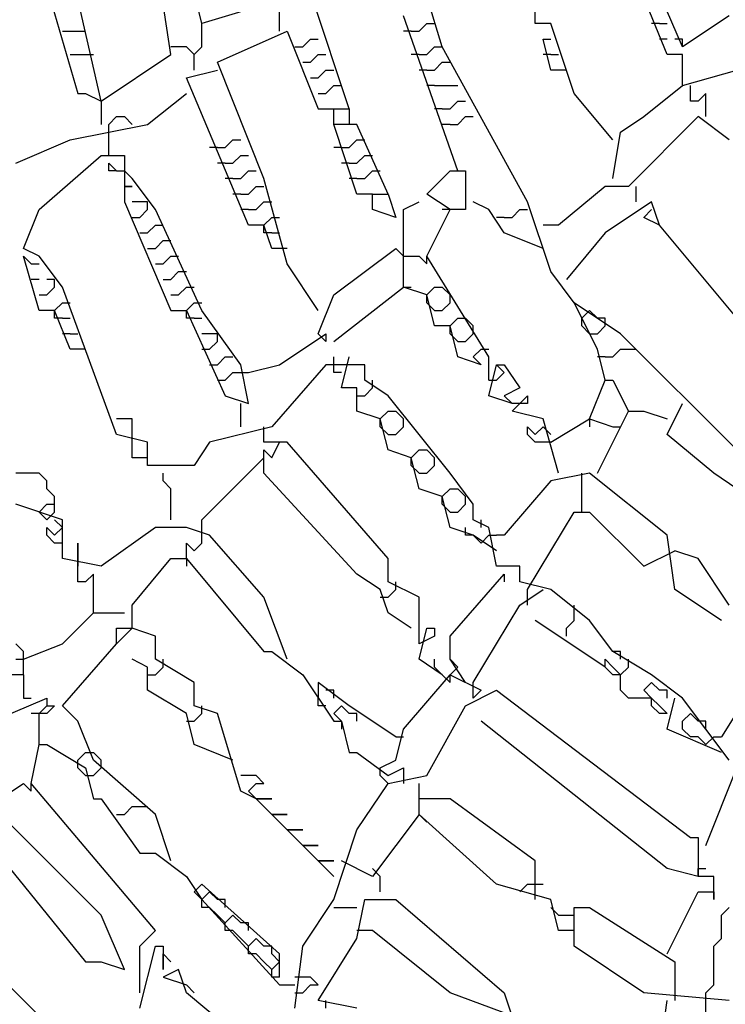
# Model space of a CAD drawing. Extents: x 2.34 to 3.92, y 2.62 to 5.01.
# Drawn here: x 2.58 to 2.72, y 2.97 to 3.16 of the extents above; entities that cross this region are included whole.
import ezdxf

# ---------------------------------------------------------------- set-up
doc = ezdxf.new("R2010")
doc.units = 0
doc.header["$MEASUREMENT"] = 0

msp = doc.modelspace()

# ---------------------------------------------------------------- linework, layer by layer
at = {"color": 0}
for p, q in [((2.620272, 3.157337), (2.608169, 3.207262)), ((2.600605, 3.142209), (2.588502, 3.195159)), ((2.711044, 3.151286), (2.694402, 3.192133)), ((2.582451, 3.19062), (2.596067, 3.143722)), ((2.71407, 3.152799), (2.698941, 3.187595)), ((2.667171, 3.152799), (2.66112, 3.172466)), ((2.614221, 3.151286), (2.611195, 3.170953)), ((2.685325, 3.157337), (2.685325, 3.164902)), ((2.649017, 3.140696), (2.641452, 3.163389)), ((2.635401, 3.161876), (2.620272, 3.157337)), ((2.635401, 3.155825), (2.635401, 3.161876)), ((2.670197, 3.128593), (2.659607, 3.15885)), ((2.723147, 3.15885), (2.71407, 3.152799)), ((2.620272, 3.152799), (2.620272, 3.157337)), ((2.662632, 3.155825), (2.664145, 3.157337)), ((2.664145, 3.157337), (2.665658, 3.157337)), ((2.688351, 3.157337), (2.685325, 3.157337)), ((2.69289, 3.143722), (2.688351, 3.157337)), ((2.709531, 3.157337), (2.708018, 3.157337)), ((2.709531, 3.157337), (2.711044, 3.157337)), ((2.593041, 3.155825), (2.597579, 3.155825)), ((2.623298, 3.149773), (2.636914, 3.155825)), ((2.636914, 3.155825), (2.642965, 3.140696)), ((2.66112, 3.155825), (2.659607, 3.155825)), ((2.66112, 3.155825), (2.662632, 3.155825)), ((2.639939, 3.152799), (2.641452, 3.154312)), ((2.641452, 3.154312), (2.642965, 3.154312)), ((2.686838, 3.154312), (2.688351, 3.154312)), ((2.688351, 3.14826), (2.686838, 3.154312)), ((2.711044, 3.154312), (2.709531, 3.154312)), ((2.71407, 3.154312), (2.712557, 3.154312)), ((2.71407, 3.152799), (2.71407, 3.154312)), ((2.594554, 3.151286), (2.599092, 3.151286)), ((2.600605, 3.142209), (2.614221, 3.151286)), ((2.617247, 3.152799), (2.614221, 3.152799)), ((2.618759, 3.151286), (2.617247, 3.152799)), ((2.618759, 3.151286), (2.620272, 3.152799)), ((2.618759, 3.14826), (2.618759, 3.151286)), ((2.638427, 3.152799), (2.639939, 3.152799)), ((2.641452, 3.149773), (2.642965, 3.151286)), ((2.642965, 3.151286), (2.644478, 3.151286)), ((2.662632, 3.151286), (2.66112, 3.151286)), ((2.662632, 3.151286), (2.664145, 3.151286)), ((2.664145, 3.151286), (2.665658, 3.152799)), ((2.665658, 3.152799), (2.667171, 3.152799)), ((2.683812, 3.122542), (2.667171, 3.152799)), ((2.688351, 3.151286), (2.686838, 3.151286)), ((2.688351, 3.151286), (2.689864, 3.151286)), ((2.71407, 3.151286), (2.711044, 3.151286)), ((2.71407, 3.145234), (2.71407, 3.151286)), ((2.632375, 3.12708), (2.623298, 3.149773)), ((2.639939, 3.149773), (2.641452, 3.149773)), ((2.665658, 3.14826), (2.667171, 3.149773)), ((2.667171, 3.149773), (2.668684, 3.149773)), ((2.617247, 3.146747), (2.623298, 3.14826)), ((2.642965, 3.146747), (2.644478, 3.14826)), ((2.644478, 3.14826), (2.645991, 3.14826)), ((2.664145, 3.14826), (2.662632, 3.14826)), ((2.664145, 3.14826), (2.665658, 3.14826)), ((2.691377, 3.14826), (2.688351, 3.14826)), ((2.71407, 3.145234), (2.72466, 3.14826)), ((2.629349, 3.118003), (2.617247, 3.146747)), ((2.641452, 3.146747), (2.642965, 3.146747)), ((2.644478, 3.143722), (2.645991, 3.145234)), ((2.645991, 3.145234), (2.647504, 3.145234)), ((2.665658, 3.145234), (2.664145, 3.145234)), ((2.665658, 3.145234), (2.670197, 3.145234)), ((2.706505, 3.139183), (2.71407, 3.145234)), ((2.715582, 3.142209), (2.715582, 3.145234)), ((2.596067, 3.143722), (2.597579, 3.143722)), ((2.597579, 3.143722), (2.600605, 3.142209)), ((2.609682, 3.13767), (2.617247, 3.143722)), ((2.642965, 3.143722), (2.644478, 3.143722)), ((2.700454, 3.134644), (2.69289, 3.143722)), ((2.718608, 3.143722), (2.717095, 3.142209)), ((2.718608, 3.139183), (2.718608, 3.143722)), ((2.600605, 3.142209), (2.600605, 3.13767)), ((2.668684, 3.140696), (2.670197, 3.142209)), ((2.670197, 3.142209), (2.67171, 3.142209)), ((2.717095, 3.142209), (2.715582, 3.142209)), ((2.642965, 3.140696), (2.649017, 3.140696)), ((2.645991, 3.13767), (2.645991, 3.140696)), ((2.649017, 3.140696), (2.649017, 3.13767)), ((2.667171, 3.140696), (2.665658, 3.140696)), ((2.667171, 3.140696), (2.668684, 3.140696)), ((2.594554, 3.134644), (2.609682, 3.13767)), ((2.602118, 3.13767), (2.603631, 3.139183)), ((2.602118, 3.134644), (2.602118, 3.13767)), ((2.603631, 3.139183), (2.605144, 3.139183)), ((2.605144, 3.139183), (2.606657, 3.13767)), ((2.65053, 3.124054), (2.645991, 3.13767)), ((2.649017, 3.13767), (2.645991, 3.13767)), ((2.65053, 3.13767), (2.649017, 3.13767)), ((2.656581, 3.124054), (2.65053, 3.13767)), ((2.668684, 3.13767), (2.667171, 3.13767)), ((2.668684, 3.13767), (2.670197, 3.13767)), ((2.670197, 3.13767), (2.67171, 3.139183)), ((2.67171, 3.139183), (2.673222, 3.139183)), ((2.701967, 3.136157), (2.706505, 3.139183)), ((2.717095, 3.139183), (2.70348, 3.125567)), ((2.723147, 3.134644), (2.717095, 3.139183)), ((2.700454, 3.12708), (2.701967, 3.136157)), ((2.583964, 3.130106), (2.594554, 3.134644)), ((2.602118, 3.131619), (2.602118, 3.134644)), ((2.624811, 3.133132), (2.626324, 3.134644)), ((2.626324, 3.134644), (2.627837, 3.134644)), ((2.649017, 3.133132), (2.65053, 3.134644)), ((2.65053, 3.134644), (2.652042, 3.134644)), ((2.623298, 3.133132), (2.621785, 3.133132)), ((2.623298, 3.133132), (2.624811, 3.133132)), ((2.647504, 3.133132), (2.645991, 3.133132)), ((2.647504, 3.133132), (2.649017, 3.133132)), ((2.588502, 3.121029), (2.600605, 3.131619)), ((2.600605, 3.131619), (2.605144, 3.131619)), ((2.602118, 3.128593), (2.602118, 3.130106)), ((2.602118, 3.130106), (2.603631, 3.128593)), ((2.605144, 3.131619), (2.605144, 3.122542)), ((2.624811, 3.130106), (2.623298, 3.130106)), ((2.624811, 3.130106), (2.626324, 3.130106)), ((2.626324, 3.130106), (2.627837, 3.131619)), ((2.627837, 3.131619), (2.629349, 3.131619)), ((2.649017, 3.130106), (2.647504, 3.130106)), ((2.649017, 3.130106), (2.65053, 3.130106)), ((2.65053, 3.130106), (2.652042, 3.131619)), ((2.652042, 3.131619), (2.653555, 3.131619)), ((2.603631, 3.128593), (2.602118, 3.128593)), ((2.603631, 3.128593), (2.605144, 3.128593)), ((2.606657, 3.12708), (2.605144, 3.128593)), ((2.627837, 3.12708), (2.629349, 3.128593)), ((2.629349, 3.128593), (2.630862, 3.128593)), ((2.652042, 3.12708), (2.653555, 3.128593)), ((2.653555, 3.128593), (2.655068, 3.128593)), ((2.664145, 3.124054), (2.668684, 3.128593)), ((2.668684, 3.128593), (2.67171, 3.128593)), ((2.67171, 3.128593), (2.67171, 3.121029)), ((2.611195, 3.121029), (2.606657, 3.12708)), ((2.626324, 3.12708), (2.624811, 3.12708)), ((2.626324, 3.12708), (2.627837, 3.12708)), ((2.636914, 3.110439), (2.632375, 3.12708)), ((2.65053, 3.12708), (2.649017, 3.12708)), ((2.65053, 3.12708), (2.652042, 3.12708)), ((2.606657, 3.125567), (2.605144, 3.125567)), ((2.605144, 3.125567), (2.606657, 3.125567)), ((2.629349, 3.124054), (2.630862, 3.125567)), ((2.630862, 3.125567), (2.632375, 3.125567)), ((2.698941, 3.125567), (2.689864, 3.118003)), ((2.70348, 3.125567), (2.698941, 3.125567)), ((2.704992, 3.122542), (2.704992, 3.125567)), ((2.605144, 3.122542), (2.614221, 3.101362)), ((2.608169, 3.122542), (2.606657, 3.122542)), ((2.609682, 3.122542), (2.608169, 3.122542)), ((2.609682, 3.121029), (2.609682, 3.122542)), ((2.627837, 3.124054), (2.626324, 3.124054)), ((2.627837, 3.124054), (2.629349, 3.124054)), ((2.630862, 3.121029), (2.632375, 3.122542)), ((2.632375, 3.122542), (2.633888, 3.122542)), ((2.653555, 3.124054), (2.65053, 3.124054)), ((2.653555, 3.121029), (2.653555, 3.124054)), ((2.653555, 3.124054), (2.656581, 3.124054)), ((2.656581, 3.124054), (2.658094, 3.119516)), ((2.659607, 3.121029), (2.662632, 3.122542)), ((2.668684, 3.121029), (2.664145, 3.124054)), ((2.676248, 3.121029), (2.673222, 3.122542)), ((2.688351, 3.108926), (2.683812, 3.122542)), ((2.708018, 3.122542), (2.698941, 3.11649)), ((2.709531, 3.118003), (2.708018, 3.122542)), ((2.585477, 3.113464), (2.588502, 3.121029)), ((2.608169, 3.119516), (2.609682, 3.121029)), ((2.620272, 3.101362), (2.611195, 3.121029)), ((2.629349, 3.121029), (2.627837, 3.121029)), ((2.629349, 3.121029), (2.630862, 3.121029)), ((2.658094, 3.119516), (2.653555, 3.121029)), ((2.659607, 3.1059), (2.659607, 3.121029)), ((2.664145, 3.111952), (2.668684, 3.121029)), ((2.668684, 3.121029), (2.667171, 3.121029)), ((2.67171, 3.121029), (2.668684, 3.121029)), ((2.679274, 3.11649), (2.676248, 3.121029)), ((2.680787, 3.119516), (2.6823, 3.121029)), ((2.6823, 3.121029), (2.683812, 3.121029)), ((2.706505, 3.119516), (2.708018, 3.121029)), ((2.606657, 3.119516), (2.608169, 3.119516)), ((2.632375, 3.118003), (2.633888, 3.119516)), ((2.633888, 3.119516), (2.635401, 3.119516)), ((2.679274, 3.119516), (2.677761, 3.119516)), ((2.679274, 3.119516), (2.680787, 3.119516)), ((2.709531, 3.118003), (2.706505, 3.119516)), ((2.608169, 3.11649), (2.609682, 3.11649)), ((2.609682, 3.11649), (2.611195, 3.118003)), ((2.611195, 3.118003), (2.612708, 3.118003)), ((2.632375, 3.118003), (2.629349, 3.118003)), ((2.632375, 3.11649), (2.632375, 3.118003)), ((2.633888, 3.113464), (2.632375, 3.118003)), ((2.633888, 3.11649), (2.632375, 3.11649)), ((2.633888, 3.11649), (2.635401, 3.11649)), ((2.686838, 3.113464), (2.679274, 3.11649)), ((2.689864, 3.118003), (2.686838, 3.118003)), ((2.698941, 3.11649), (2.691377, 3.107413)), ((2.732224, 3.090772), (2.709531, 3.118003)), ((2.611195, 3.113464), (2.612708, 3.114977)), ((2.612708, 3.114977), (2.614221, 3.114977)), ((2.588502, 3.111952), (2.585477, 3.113464)), ((2.609682, 3.113464), (2.611195, 3.113464)), ((2.636914, 3.113464), (2.633888, 3.113464)), ((2.645991, 3.104387), (2.658094, 3.113464)), ((2.658094, 3.113464), (2.659607, 3.111952)), ((2.588502, 3.101362), (2.585477, 3.111952)), ((2.585477, 3.111952), (2.586989, 3.110439)), ((2.593041, 3.1059), (2.588502, 3.111952)), ((2.612708, 3.110439), (2.614221, 3.111952)), ((2.614221, 3.111952), (2.615734, 3.111952)), ((2.659607, 3.111952), (2.662632, 3.111952)), ((2.662632, 3.111952), (2.664145, 3.110439)), ((2.664145, 3.110439), (2.664145, 3.111952)), ((2.676248, 3.092284), (2.664145, 3.111952)), ((2.586989, 3.110439), (2.588502, 3.110439)), ((2.611195, 3.110439), (2.612708, 3.110439)), ((2.614221, 3.107413), (2.615734, 3.108926)), ((2.615734, 3.108926), (2.617247, 3.108926)), ((2.642965, 3.101362), (2.636914, 3.110439)), ((2.69289, 3.102874), (2.688351, 3.108926)), ((2.588502, 3.107413), (2.586989, 3.107413)), ((2.591528, 3.107413), (2.590015, 3.107413)), ((2.591528, 3.1059), (2.591528, 3.107413)), ((2.612708, 3.107413), (2.614221, 3.107413)), ((2.590015, 3.104387), (2.591528, 3.1059)), ((2.603631, 3.077156), (2.593041, 3.1059)), ((2.615734, 3.104387), (2.617247, 3.1059)), ((2.617247, 3.1059), (2.618759, 3.1059)), ((2.645991, 3.09531), (2.659607, 3.1059)), ((2.659607, 3.1059), (2.66112, 3.1059)), ((2.664145, 3.104387), (2.659607, 3.1059)), ((2.664145, 3.104387), (2.665658, 3.1059)), ((2.665658, 3.1059), (2.667171, 3.1059)), ((2.668684, 3.104387), (2.667171, 3.1059)), ((2.588502, 3.104387), (2.590015, 3.104387)), ((2.614221, 3.104387), (2.615734, 3.104387)), ((2.642965, 3.096823), (2.645991, 3.104387)), ((2.664145, 3.102874), (2.664145, 3.104387)), ((2.665658, 3.098336), (2.664145, 3.104387)), ((2.668684, 3.102874), (2.668684, 3.104387)), ((2.591528, 3.101362), (2.588502, 3.101362)), ((2.591528, 3.101362), (2.593041, 3.102874)), ((2.591528, 3.099849), (2.591528, 3.101362)), ((2.594554, 3.093797), (2.591528, 3.101362)), ((2.593041, 3.102874), (2.594554, 3.102874)), ((2.614221, 3.101362), (2.617247, 3.101362)), ((2.617247, 3.101362), (2.618759, 3.102874)), ((2.617247, 3.099849), (2.617247, 3.101362)), ((2.617247, 3.101362), (2.624811, 3.08472)), ((2.618759, 3.102874), (2.620272, 3.102874)), ((2.627837, 3.090772), (2.620272, 3.101362)), ((2.665658, 3.101362), (2.664145, 3.102874)), ((2.665658, 3.101362), (2.667171, 3.101362)), ((2.667171, 3.101362), (2.668684, 3.102874)), ((2.697428, 3.093797), (2.69289, 3.102874)), ((2.701967, 3.096823), (2.69289, 3.102874)), ((2.694402, 3.099849), (2.695915, 3.101362)), ((2.695915, 3.101362), (2.697428, 3.099849)), ((2.593041, 3.099849), (2.591528, 3.099849)), ((2.593041, 3.099849), (2.594554, 3.099849)), ((2.618759, 3.099849), (2.617247, 3.099849)), ((2.618759, 3.099849), (2.620272, 3.099849)), ((2.668684, 3.098336), (2.670197, 3.099849)), ((2.670197, 3.099849), (2.67171, 3.099849)), ((2.673222, 3.098336), (2.67171, 3.099849)), ((2.694402, 3.098336), (2.694402, 3.099849)), ((2.698941, 3.099849), (2.697428, 3.099849)), ((2.698941, 3.098336), (2.698941, 3.099849)), ((2.668684, 3.098336), (2.665658, 3.098336)), ((2.668684, 3.096823), (2.668684, 3.098336)), ((2.670197, 3.092284), (2.668684, 3.098336)), ((2.673222, 3.096823), (2.673222, 3.098336)), ((2.695915, 3.096823), (2.694402, 3.098336)), ((2.697428, 3.096823), (2.698941, 3.098336)), ((2.594554, 3.096823), (2.593041, 3.096823)), ((2.594554, 3.096823), (2.596067, 3.096823)), ((2.621785, 3.096823), (2.620272, 3.096823)), ((2.623298, 3.096823), (2.621785, 3.096823)), ((2.621785, 3.093797), (2.623298, 3.09531)), ((2.623298, 3.09531), (2.623298, 3.096823)), ((2.635401, 3.090772), (2.644478, 3.096823)), ((2.644478, 3.09531), (2.642965, 3.096823)), ((2.644478, 3.096823), (2.644478, 3.09531)), ((2.670197, 3.09531), (2.668684, 3.096823)), ((2.670197, 3.09531), (2.67171, 3.09531)), ((2.67171, 3.09531), (2.673222, 3.096823)), ((2.695915, 3.096823), (2.697428, 3.096823)), ((2.72466, 3.07413), (2.701967, 3.096823)), ((2.597579, 3.093797), (2.594554, 3.093797)), ((2.620272, 3.093797), (2.621785, 3.093797)), ((2.673222, 3.092284), (2.674735, 3.093797)), ((2.674735, 3.093797), (2.676248, 3.093797)), ((2.698941, 3.087746), (2.697428, 3.093797)), ((2.700454, 3.092284), (2.701967, 3.093797)), ((2.701967, 3.093797), (2.70348, 3.093797)), ((2.70348, 3.093797), (2.704992, 3.093797)), ((2.623298, 3.090772), (2.624811, 3.092284)), ((2.624811, 3.092284), (2.626324, 3.092284)), ((2.645991, 3.089259), (2.645991, 3.092284)), ((2.647504, 3.086233), (2.649017, 3.092284)), ((2.674735, 3.090772), (2.670197, 3.092284)), ((2.674735, 3.090772), (2.673222, 3.092284)), ((2.676248, 3.087746), (2.676248, 3.092284)), ((2.698941, 3.092284), (2.697428, 3.092284)), ((2.698941, 3.092284), (2.700454, 3.092284)), ((2.621785, 3.090772), (2.623298, 3.090772)), ((2.629349, 3.083207), (2.627837, 3.090772)), ((2.629349, 3.089259), (2.635401, 3.090772)), ((2.644478, 3.090772), (2.633888, 3.078669)), ((2.652042, 3.090772), (2.644478, 3.090772)), ((2.652042, 3.087746), (2.652042, 3.090772)), ((2.676248, 3.08472), (2.677761, 3.090772)), ((2.679274, 3.089259), (2.677761, 3.090772)), ((2.677761, 3.090772), (2.679274, 3.090772)), ((2.679274, 3.090772), (2.6823, 3.086233)), ((2.623298, 3.087746), (2.624811, 3.087746)), ((2.624811, 3.087746), (2.626324, 3.089259)), ((2.626324, 3.089259), (2.629349, 3.089259)), ((2.647504, 3.089259), (2.645991, 3.089259)), ((2.656581, 3.08472), (2.652042, 3.087746)), ((2.653555, 3.086233), (2.653555, 3.087746)), ((2.676248, 3.087746), (2.677761, 3.087746)), ((2.677761, 3.087746), (2.679274, 3.089259)), ((2.695915, 3.080182), (2.698941, 3.087746)), ((2.698941, 3.087746), (2.700454, 3.087746)), ((2.700454, 3.087746), (2.70348, 3.081694)), ((2.65053, 3.086233), (2.647504, 3.086233)), ((2.65053, 3.081694), (2.65053, 3.086233)), ((2.652042, 3.08472), (2.653555, 3.086233)), ((2.6823, 3.086233), (2.679274, 3.08472)), ((2.624811, 3.08472), (2.629349, 3.083207)), ((2.65053, 3.08472), (2.652042, 3.08472)), ((2.662632, 3.077156), (2.656581, 3.08472)), ((2.680787, 3.083207), (2.676248, 3.08472)), ((2.679274, 3.08472), (2.680787, 3.083207)), ((2.680787, 3.081694), (2.683812, 3.08472)), ((2.683812, 3.08472), (2.683812, 3.083207)), ((2.627837, 3.078669), (2.627837, 3.083207)), ((2.683812, 3.083207), (2.680787, 3.083207)), ((2.711044, 3.077156), (2.71407, 3.083207)), ((2.606657, 3.080182), (2.603631, 3.080182)), ((2.606657, 3.075643), (2.606657, 3.080182)), ((2.655068, 3.080182), (2.65053, 3.081694)), ((2.655068, 3.080182), (2.656581, 3.081694)), ((2.655068, 3.078669), (2.655068, 3.080182)), ((2.656581, 3.07413), (2.655068, 3.080182)), ((2.656581, 3.081694), (2.658094, 3.081694)), ((2.659607, 3.080182), (2.658094, 3.081694)), ((2.659607, 3.078669), (2.659607, 3.080182)), ((2.686838, 3.080182), (2.680787, 3.081694)), ((2.689864, 3.069592), (2.686838, 3.080182)), ((2.688351, 3.075643), (2.695915, 3.080182)), ((2.695915, 3.080182), (2.695915, 3.078669)), ((2.695915, 3.080182), (2.700454, 3.078669)), ((2.697428, 3.069592), (2.70348, 3.081694)), ((2.70348, 3.081694), (2.706505, 3.081694)), ((2.706505, 3.081694), (2.711044, 3.080182)), ((2.633888, 3.078669), (2.621785, 3.075643)), ((2.632375, 3.075643), (2.632375, 3.078669)), ((2.656581, 3.077156), (2.655068, 3.078669)), ((2.658094, 3.077156), (2.659607, 3.078669)), ((2.683812, 3.077156), (2.683812, 3.078669)), ((2.683812, 3.078669), (2.685325, 3.077156)), ((2.685325, 3.077156), (2.686838, 3.078669)), ((2.686838, 3.078669), (2.688351, 3.077156)), ((2.700454, 3.078669), (2.701967, 3.078669)), ((2.609682, 3.075643), (2.603631, 3.077156)), ((2.656581, 3.077156), (2.658094, 3.077156)), ((2.668684, 3.069592), (2.662632, 3.077156)), ((2.685325, 3.075643), (2.683812, 3.077156)), ((2.720121, 3.069592), (2.711044, 3.077156)), ((2.606657, 3.072617), (2.606657, 3.075643)), ((2.609682, 3.071104), (2.609682, 3.075643)), ((2.621785, 3.075643), (2.618759, 3.071104)), ((2.636914, 3.075643), (2.632375, 3.075643)), ((2.632375, 3.069592), (2.632375, 3.07413)), ((2.632375, 3.07413), (2.633888, 3.072617)), ((2.633888, 3.072617), (2.635401, 3.075643)), ((2.656581, 3.05295), (2.636914, 3.075643)), ((2.66112, 3.072617), (2.656581, 3.07413)), ((2.66112, 3.072617), (2.662632, 3.07413)), ((2.662632, 3.07413), (2.664145, 3.07413)), ((2.665658, 3.072617), (2.664145, 3.07413)), ((2.688351, 3.075643), (2.685325, 3.075643)), ((2.609682, 3.072617), (2.606657, 3.072617)), ((2.620272, 3.060514), (2.632375, 3.072617)), ((2.66112, 3.071104), (2.66112, 3.072617)), ((2.662632, 3.066566), (2.66112, 3.072617)), ((2.665658, 3.071104), (2.665658, 3.072617)), ((2.618759, 3.071104), (2.609682, 3.071104)), ((2.662632, 3.069592), (2.66112, 3.071104)), ((2.664145, 3.069592), (2.665658, 3.071104)), ((2.588502, 3.069592), (2.583964, 3.069592)), ((2.590015, 3.068079), (2.588502, 3.069592)), ((2.612708, 3.068079), (2.612708, 3.069592)), ((2.65053, 3.049924), (2.632375, 3.069592)), ((2.662632, 3.069592), (2.664145, 3.069592)), ((2.673222, 3.06354), (2.668684, 3.069592)), ((2.695915, 3.069592), (2.688351, 3.068079)), ((2.694402, 3.062027), (2.694402, 3.069592)), ((2.711044, 3.057489), (2.695915, 3.069592)), ((2.72466, 3.066566), (2.720121, 3.069592)), ((2.590015, 3.066566), (2.590015, 3.068079)), ((2.591528, 3.065053), (2.590015, 3.066566)), ((2.614221, 3.066566), (2.612708, 3.068079)), ((2.614221, 3.060514), (2.614221, 3.066566)), ((2.667171, 3.065053), (2.662632, 3.066566)), ((2.667171, 3.065053), (2.668684, 3.066566)), ((2.668684, 3.066566), (2.670197, 3.066566)), ((2.67171, 3.065053), (2.670197, 3.066566)), ((2.688351, 3.068079), (2.679274, 3.057489)), ((2.591528, 3.062027), (2.591528, 3.065053)), ((2.667171, 3.06354), (2.667171, 3.065053)), ((2.668684, 3.059002), (2.667171, 3.065053)), ((2.67171, 3.06354), (2.67171, 3.065053)), ((2.593041, 3.060514), (2.583964, 3.06354)), ((2.588502, 3.062027), (2.590015, 3.06354)), ((2.590015, 3.06354), (2.591528, 3.06354)), ((2.668684, 3.062027), (2.667171, 3.06354)), ((2.670197, 3.062027), (2.67171, 3.06354)), ((2.673222, 3.060514), (2.673222, 3.06354)), ((2.590015, 3.060514), (2.588502, 3.062027)), ((2.590015, 3.060514), (2.591528, 3.062027)), ((2.668684, 3.062027), (2.670197, 3.062027)), ((2.683812, 3.046899), (2.69289, 3.062027)), ((2.69289, 3.062027), (2.695915, 3.062027)), ((2.695915, 3.062027), (2.706505, 3.051437)), ((2.590015, 3.057489), (2.590015, 3.059002)), ((2.590015, 3.059002), (2.591528, 3.057489)), ((2.593041, 3.059002), (2.591528, 3.060514)), ((2.591528, 3.057489), (2.593041, 3.059002)), ((2.593041, 3.05295), (2.593041, 3.060514)), ((2.611195, 3.059002), (2.600605, 3.051437)), ((2.617247, 3.059002), (2.611195, 3.059002)), ((2.621785, 3.057489), (2.617247, 3.059002)), ((2.620272, 3.057489), (2.620272, 3.060514)), ((2.673222, 3.057489), (2.668684, 3.059002)), ((2.67171, 3.057489), (2.67171, 3.059002)), ((2.676248, 3.059002), (2.673222, 3.060514)), ((2.674735, 3.059002), (2.674735, 3.060514)), ((2.677761, 3.051437), (2.676248, 3.059002)), ((2.591528, 3.055976), (2.590015, 3.057489)), ((2.620272, 3.055976), (2.620272, 3.057489)), ((2.632375, 3.045386), (2.621785, 3.057489)), ((2.673222, 3.057489), (2.67171, 3.057489)), ((2.673222, 3.057489), (2.674735, 3.055976)), ((2.677761, 3.054463), (2.673222, 3.057489)), ((2.674735, 3.055976), (2.676248, 3.057489)), ((2.674735, 3.055976), (2.676248, 3.057489)), ((2.676248, 3.057489), (2.677761, 3.057489)), ((2.679274, 3.057489), (2.677761, 3.057489)), ((2.712557, 3.046899), (2.711044, 3.057489)), ((2.593041, 3.055976), (2.591528, 3.055976)), ((2.596067, 3.051437), (2.596067, 3.055976)), ((2.596067, 3.055976), (2.596067, 3.051437)), ((2.617247, 3.05295), (2.617247, 3.055976)), ((2.617247, 3.055976), (2.618759, 3.054463)), ((2.618759, 3.054463), (2.620272, 3.055976)), ((2.706505, 3.051437), (2.712557, 3.054463)), ((2.717095, 3.05295), (2.712557, 3.054463)), ((2.600605, 3.051437), (2.593041, 3.05295)), ((2.596067, 3.048411), (2.596067, 3.051437)), ((2.606657, 3.043873), (2.614221, 3.05295)), ((2.614221, 3.05295), (2.617247, 3.05295)), ((2.617247, 3.05295), (2.617247, 3.051437)), ((2.617247, 3.05295), (2.632375, 3.034796)), ((2.656581, 3.048411), (2.656581, 3.05295)), ((2.6823, 3.051437), (2.677761, 3.051437)), ((2.6823, 3.048411), (2.6823, 3.051437)), ((2.723147, 3.043873), (2.717095, 3.05295)), ((2.599092, 3.049924), (2.597579, 3.048411)), ((2.599092, 3.04236), (2.599092, 3.049924)), ((2.655068, 3.046899), (2.65053, 3.049924)), ((2.668684, 3.037821), (2.679274, 3.049924)), ((2.679274, 3.049924), (2.679274, 3.048411)), ((2.597579, 3.048411), (2.596067, 3.048411)), ((2.662632, 3.045386), (2.656581, 3.048411)), ((2.658094, 3.046899), (2.658094, 3.048411)), ((2.688351, 3.046899), (2.6823, 3.048411)), ((2.636914, 3.033283), (2.632375, 3.045386)), ((2.656581, 3.04236), (2.655068, 3.046899)), ((2.655068, 3.045386), (2.656581, 3.045386)), ((2.656581, 3.045386), (2.658094, 3.046899)), ((2.662632, 3.040847), (2.662632, 3.045386)), ((2.6823, 3.043873), (2.686838, 3.046899)), ((2.683812, 3.043873), (2.683812, 3.046899)), ((2.695915, 3.040847), (2.688351, 3.046899)), ((2.721634, 3.040847), (2.712557, 3.046899)), ((2.606657, 3.039334), (2.606657, 3.043873)), ((2.673222, 3.028744), (2.6823, 3.043873)), ((2.69289, 3.04236), (2.69289, 3.043873)), ((2.593041, 3.036309), (2.599092, 3.04236)), ((2.599092, 3.04236), (2.605144, 3.04236)), ((2.66112, 3.039334), (2.656581, 3.04236)), ((2.69289, 3.040847), (2.69289, 3.04236)), ((2.662632, 3.036309), (2.662632, 3.040847)), ((2.694402, 3.034796), (2.685325, 3.040847)), ((2.691377, 3.039334), (2.69289, 3.040847)), ((2.700454, 3.034796), (2.695915, 3.040847)), ((2.603631, 3.036309), (2.603631, 3.039334)), ((2.603631, 3.039334), (2.606657, 3.039334)), ((2.603631, 3.036309), (2.606657, 3.039334)), ((2.611195, 3.037821), (2.606657, 3.039334)), ((2.611195, 3.033283), (2.611195, 3.037821)), ((2.662632, 3.033283), (2.664145, 3.039334)), ((2.665658, 3.037821), (2.662632, 3.036309)), ((2.664145, 3.039334), (2.665658, 3.039334)), ((2.665658, 3.039334), (2.665658, 3.037821)), ((2.668684, 3.033283), (2.668684, 3.037821)), ((2.691377, 3.037821), (2.691377, 3.039334)), ((2.585477, 3.034796), (2.583964, 3.036309)), ((2.585477, 3.033283), (2.593041, 3.036309)), ((2.593041, 3.024206), (2.603631, 3.036309)), ((2.585477, 3.030257), (2.585477, 3.034796)), ((2.632375, 3.034796), (2.633888, 3.034796)), ((2.633888, 3.034796), (2.639939, 3.030257)), ((2.668684, 3.033283), (2.668684, 3.034796)), ((2.698941, 3.03177), (2.694402, 3.034796)), ((2.701967, 3.034796), (2.700454, 3.034796)), ((2.708018, 3.030257), (2.700454, 3.034796)), ((2.701967, 3.033283), (2.701967, 3.034796)), ((2.583964, 3.033283), (2.585477, 3.033283)), ((2.609682, 3.03177), (2.606657, 3.033283)), ((2.618759, 3.028744), (2.611195, 3.033283)), ((2.612708, 3.03177), (2.612708, 3.033283)), ((2.667171, 3.030257), (2.662632, 3.033283)), ((2.665658, 3.03177), (2.665658, 3.033283)), ((2.670197, 3.03177), (2.668684, 3.033283)), ((2.67171, 3.028744), (2.668684, 3.033283)), ((2.698941, 3.03177), (2.698941, 3.033283)), ((2.698941, 3.033283), (2.700454, 3.03177)), ((2.70348, 3.03177), (2.70348, 3.033283)), ((2.585477, 3.030257), (2.582451, 3.030257)), ((2.585477, 3.030257), (2.585477, 3.025719)), ((2.609682, 3.027231), (2.609682, 3.03177)), ((2.609682, 3.030257), (2.611195, 3.030257)), ((2.611195, 3.030257), (2.612708, 3.03177)), ((2.639939, 3.030257), (2.645991, 3.02118)), ((2.659607, 3.019667), (2.668684, 3.030257)), ((2.667171, 3.030257), (2.665658, 3.03177)), ((2.667171, 3.030257), (2.668684, 3.028744)), ((2.668684, 3.030257), (2.670197, 3.03177)), ((2.668684, 3.028744), (2.668684, 3.030257)), ((2.668684, 3.030257), (2.674735, 3.027231)), ((2.700454, 3.030257), (2.698941, 3.03177)), ((2.700454, 3.03177), (2.701967, 3.030257)), ((2.701967, 3.030257), (2.700454, 3.030257)), ((2.701967, 3.030257), (2.70348, 3.03177)), ((2.701967, 3.027231), (2.701967, 3.030257)), ((2.71407, 3.025719), (2.708018, 3.030257)), ((2.729198, 3.030257), (2.721634, 3.018154)), ((2.618759, 3.024206), (2.618759, 3.028744)), ((2.649017, 3.024206), (2.642965, 3.028744)), ((2.642965, 3.028744), (2.642965, 3.025719)), ((2.673222, 3.025719), (2.673222, 3.028744)), ((2.706505, 3.027231), (2.708018, 3.028744)), ((2.708018, 3.028744), (2.709531, 3.027231)), ((2.617247, 3.022693), (2.609682, 3.027231)), ((2.645991, 3.027231), (2.644478, 3.027231)), ((2.645991, 3.025719), (2.645991, 3.027231)), ((2.67171, 3.024206), (2.677761, 3.027231)), ((2.674735, 3.027231), (2.673222, 3.025719)), ((2.677761, 3.027231), (2.715582, 2.998487)), ((2.70348, 3.025719), (2.701967, 3.027231)), ((2.708018, 3.025719), (2.706505, 3.027231)), ((2.711044, 3.027231), (2.709531, 3.027231)), ((2.711044, 3.025719), (2.711044, 3.027231)), ((2.579425, 3.02118), (2.590015, 3.025719)), ((2.585477, 3.025719), (2.586989, 3.025719)), ((2.588502, 3.022693), (2.590015, 3.024206)), ((2.590015, 3.025719), (2.590015, 3.024206)), ((2.590015, 3.024206), (2.591528, 3.024206)), ((2.591528, 3.024206), (2.590015, 3.022693)), ((2.593041, 3.024206), (2.594554, 3.022693)), ((2.596067, 3.02118), (2.593041, 3.024206)), ((2.623298, 3.022693), (2.618759, 3.024206)), ((2.620272, 3.022693), (2.620272, 3.024206)), ((2.642965, 3.024206), (2.642965, 3.025719)), ((2.644478, 3.024206), (2.642965, 3.024206)), ((2.645991, 3.022693), (2.647504, 3.024206)), ((2.647504, 3.024206), (2.649017, 3.022693)), ((2.658094, 3.018154), (2.649017, 3.024206)), ((2.664145, 3.01059), (2.67171, 3.024206)), ((2.706505, 3.025719), (2.70348, 3.025719)), ((2.708018, 3.025719), (2.706505, 3.025719)), ((2.709531, 3.024206), (2.708018, 3.025719)), ((2.708018, 3.024206), (2.708018, 3.025719)), ((2.709531, 3.022693), (2.708018, 3.024206)), ((2.711044, 3.022693), (2.709531, 3.024206)), ((2.711044, 3.019667), (2.712557, 3.025719)), ((2.723147, 3.013616), (2.71407, 3.025719)), ((2.588502, 3.022693), (2.586989, 3.022693)), ((2.588502, 3.016641), (2.588502, 3.022693)), ((2.590015, 3.022693), (2.588502, 3.022693)), ((2.618759, 3.016641), (2.617247, 3.022693)), ((2.618759, 3.02118), (2.620272, 3.022693)), ((2.627837, 3.007564), (2.623298, 3.022693)), ((2.647504, 3.02118), (2.645991, 3.022693)), ((2.65053, 3.022693), (2.649017, 3.022693)), ((2.65053, 3.02118), (2.65053, 3.022693)), ((2.711044, 3.022693), (2.709531, 3.022693)), ((2.71407, 3.02118), (2.715582, 3.022693)), ((2.715582, 3.022693), (2.717095, 3.02118)), ((2.599092, 3.013616), (2.596067, 3.02118)), ((2.617247, 3.02118), (2.618759, 3.02118)), ((2.645991, 3.02118), (2.647504, 3.02118)), ((2.647504, 3.02118), (2.647504, 3.019667)), ((2.647504, 3.02118), (2.649017, 3.015129)), ((2.711044, 2.992436), (2.674735, 3.02118)), ((2.71407, 3.019667), (2.71407, 3.02118)), ((2.718608, 3.02118), (2.717095, 3.02118)), ((2.718608, 3.019667), (2.718608, 3.02118)), ((2.658094, 3.013616), (2.659607, 3.019667)), ((2.721634, 3.015129), (2.711044, 3.019667)), ((2.715582, 3.018154), (2.71407, 3.019667)), ((2.586989, 3.009077), (2.588502, 3.016641)), ((2.588502, 3.016641), (2.590015, 3.016641)), ((2.590015, 3.016641), (2.597579, 3.012103)), ((2.626324, 3.013616), (2.618759, 3.016641)), ((2.658094, 3.018154), (2.659607, 3.018154)), ((2.717095, 3.018154), (2.715582, 3.018154)), ((2.717095, 3.018154), (2.718608, 3.016641)), ((2.718608, 3.016641), (2.720121, 3.018154)), ((2.718608, 3.016641), (2.720121, 3.018154)), ((2.720121, 3.018154), (2.721634, 3.018154)), ((2.596067, 3.013616), (2.597579, 3.015129)), ((2.597579, 3.015129), (2.599092, 3.015129)), ((2.600605, 3.013616), (2.599092, 3.015129)), ((2.649017, 3.015129), (2.65053, 3.015129)), ((2.65053, 3.015129), (2.656581, 3.01059)), ((2.596067, 3.012103), (2.596067, 3.013616)), ((2.611195, 3.003026), (2.599092, 3.013616)), ((2.600605, 3.012103), (2.600605, 3.013616)), ((2.655068, 3.012103), (2.658094, 3.013616)), ((2.597579, 3.01059), (2.596067, 3.012103)), ((2.597579, 3.012103), (2.599092, 3.006051)), ((2.599092, 3.01059), (2.600605, 3.012103)), ((2.655068, 3.01059), (2.655068, 3.012103)), ((2.656581, 3.01059), (2.659607, 3.012103)), ((2.659607, 3.012103), (2.659607, 3.009077)), ((2.718608, 2.996974), (2.72466, 3.012103)), ((2.580938, 3.006051), (2.585477, 3.009077)), ((2.585477, 3.009077), (2.586989, 3.007564)), ((2.586989, 3.007564), (2.586989, 3.009077)), ((2.611195, 2.980333), (2.586989, 3.009077)), ((2.597579, 3.01059), (2.599092, 3.01059)), ((2.630862, 3.01059), (2.627837, 3.01059)), ((2.629349, 3.007564), (2.630862, 3.009077)), ((2.632375, 3.009077), (2.630862, 3.01059)), ((2.630862, 3.009077), (2.632375, 3.009077)), ((2.65053, 3), (2.656581, 3.009077)), ((2.656581, 3.009077), (2.655068, 3.01059)), ((2.656581, 3.009077), (2.664145, 3.01059)), ((2.662632, 3.006051), (2.662632, 3.009077)), ((2.630862, 3.006051), (2.627837, 3.007564)), ((2.630862, 3.006051), (2.629349, 3.007564)), ((2.599092, 3.006051), (2.600605, 3.006051)), ((2.600605, 3.006051), (2.608169, 2.995461)), ((2.633888, 3.003026), (2.630862, 3.006051)), ((2.630862, 3.006051), (2.633888, 3.006051)), ((2.633888, 3.006051), (2.630862, 3.006051)), ((2.662632, 3.003026), (2.662632, 3.006051)), ((2.668684, 3.006051), (2.662632, 3.006051)), ((2.685325, 2.993949), (2.668684, 3.006051)), ((2.605144, 3.003026), (2.606657, 3.004539)), ((2.606657, 3.004539), (2.608169, 3.004539)), ((2.608169, 3.004539), (2.609682, 3.004539)), ((2.600605, 2.983359), (2.582451, 3.001513)), ((2.603631, 3.003026), (2.605144, 3.003026)), ((2.614221, 2.993949), (2.611195, 3.003026)), ((2.636914, 3), (2.633888, 3.003026)), ((2.633888, 3.003026), (2.636914, 3.003026)), ((2.636914, 3.003026), (2.633888, 3.003026)), ((2.662632, 3.003026), (2.653555, 2.990923)), ((2.662632, 3.003026), (2.664145, 3.001513)), ((2.677761, 2.98941), (2.662632, 3.003026)), ((2.639939, 2.996974), (2.636914, 3)), ((2.636914, 3), (2.639939, 3)), ((2.639939, 3), (2.636914, 3)), ((2.645991, 2.986384), (2.65053, 3)), ((2.577912, 2.998487), (2.597579, 2.974281)), ((2.715582, 2.998487), (2.717095, 2.998487)), ((2.717095, 2.998487), (2.717095, 2.990923)), ((2.608169, 2.995461), (2.611195, 2.995461)), ((2.611195, 2.995461), (2.617247, 2.990923)), ((2.642965, 2.993949), (2.639939, 2.996974)), ((2.639939, 2.996974), (2.642965, 2.996974)), ((2.642965, 2.996974), (2.639939, 2.996974)), ((2.645991, 2.990923), (2.642965, 2.993949)), ((2.642965, 2.993949), (2.645991, 2.993949)), ((2.645991, 2.993949), (2.642965, 2.993949)), ((2.653555, 2.990923), (2.647504, 2.993949)), ((2.685325, 2.986384), (2.685325, 2.993949)), ((2.655068, 2.990923), (2.653555, 2.992436)), ((2.717095, 2.990923), (2.711044, 2.992436)), ((2.717095, 2.990923), (2.717095, 2.992436)), ((2.717095, 2.992436), (2.718608, 2.992436)), ((2.617247, 2.990923), (2.620272, 2.986384)), ((2.655068, 2.987897), (2.655068, 2.990923)), ((2.720121, 2.990923), (2.717095, 2.990923)), ((2.720121, 2.987897), (2.720121, 2.990923)), ((2.618759, 2.987897), (2.620272, 2.98941)), ((2.620272, 2.986384), (2.618759, 2.987897)), ((2.635401, 2.975794), (2.620272, 2.98941)), ((2.620272, 2.986384), (2.621785, 2.987897)), ((2.621785, 2.987897), (2.623298, 2.986384)), ((2.688351, 2.986384), (2.677761, 2.98941)), ((2.6823, 2.987897), (2.683812, 2.98941)), ((2.683812, 2.98941), (2.685325, 2.98941)), ((2.685325, 2.98941), (2.686838, 2.98941)), ((2.711044, 2.975794), (2.717095, 2.987897)), ((2.717095, 2.987897), (2.720121, 2.987897)), ((2.720121, 2.987897), (2.720121, 2.986384)), ((2.720121, 2.986384), (2.720121, 2.987897)), ((2.620272, 2.984871), (2.620272, 2.986384)), ((2.620272, 2.986384), (2.635401, 2.969743)), ((2.624811, 2.986384), (2.623298, 2.986384)), ((2.624811, 2.984871), (2.624811, 2.986384)), ((2.639939, 2.977307), (2.645991, 2.986384)), ((2.65053, 2.97882), (2.652042, 2.986384)), ((2.652042, 2.986384), (2.658094, 2.986384)), ((2.658094, 2.986384), (2.679274, 2.96823)), ((2.689864, 2.980333), (2.688351, 2.986384)), ((2.621785, 2.984871), (2.620272, 2.984871)), ((2.623298, 2.983359), (2.621785, 2.984871)), ((2.645991, 2.984871), (2.65053, 2.984871)), ((2.689864, 2.983359), (2.688351, 2.984871)), ((2.69289, 2.977307), (2.69289, 2.984871)), ((2.69289, 2.984871), (2.695915, 2.984871)), ((2.695915, 2.984871), (2.712557, 2.974281)), ((2.721634, 2.983359), (2.723147, 2.984871)), ((2.605144, 2.972769), (2.600605, 2.983359)), ((2.624811, 2.981846), (2.623298, 2.983359)), ((2.624811, 2.981846), (2.626324, 2.983359)), ((2.626324, 2.983359), (2.627837, 2.981846)), ((2.689864, 2.983359), (2.69289, 2.983359)), ((2.721634, 2.97882), (2.721634, 2.983359)), ((2.570348, 2.981846), (2.588502, 2.963691)), ((2.608169, 2.977307), (2.611195, 2.980333)), ((2.624811, 2.980333), (2.624811, 2.981846)), ((2.626324, 2.980333), (2.624811, 2.980333)), ((2.627837, 2.97882), (2.626324, 2.980333)), ((2.629349, 2.981846), (2.627837, 2.981846)), ((2.629349, 2.980333), (2.629349, 2.981846)), ((2.653555, 2.980333), (2.65053, 2.980333)), ((2.668684, 2.96823), (2.653555, 2.980333)), ((2.69289, 2.980333), (2.689864, 2.980333)), ((2.629349, 2.977307), (2.627837, 2.97882)), ((2.629349, 2.977307), (2.630862, 2.97882)), ((2.630862, 2.97882), (2.632375, 2.977307)), ((2.642965, 2.966717), (2.65053, 2.97882)), ((2.720121, 2.977307), (2.721634, 2.97882)), ((2.608169, 2.96823), (2.608169, 2.977307)), ((2.608169, 2.965204), (2.611195, 2.977307)), ((2.611195, 2.977307), (2.612708, 2.977307)), ((2.612708, 2.977307), (2.612708, 2.972769)), ((2.629349, 2.975794), (2.629349, 2.977307)), ((2.633888, 2.977307), (2.632375, 2.977307)), ((2.633888, 2.975794), (2.633888, 2.977307)), ((2.638427, 2.965204), (2.639939, 2.977307)), ((2.706505, 2.96823), (2.69289, 2.977307)), ((2.720121, 2.969743), (2.720121, 2.977307)), ((2.597579, 2.974281), (2.600605, 2.974281)), ((2.600605, 2.974281), (2.605144, 2.972769)), ((2.608169, 2.971256), (2.608169, 2.974281)), ((2.612708, 2.972769), (2.612708, 2.975794)), ((2.612708, 2.975794), (2.614221, 2.974281)), ((2.630862, 2.975794), (2.629349, 2.975794)), ((2.632375, 2.974281), (2.630862, 2.975794)), ((2.633888, 2.972769), (2.632375, 2.974281)), ((2.635401, 2.974281), (2.633888, 2.975794)), ((2.633888, 2.972769), (2.635401, 2.974281)), ((2.635401, 2.971256), (2.635401, 2.975794)), ((2.712557, 2.974281), (2.712557, 2.966717)), ((2.615734, 2.972769), (2.612708, 2.971256)), ((2.617247, 2.96823), (2.615734, 2.972769)), ((2.633888, 2.971256), (2.633888, 2.972769)), ((2.612708, 2.971256), (2.617247, 2.969743)), ((2.635401, 2.971256), (2.633888, 2.971256)), ((2.641452, 2.971256), (2.638427, 2.971256)), ((2.642965, 2.969743), (2.641452, 2.971256)), ((2.617247, 2.969743), (2.618759, 2.96823)), ((2.635401, 2.969743), (2.638427, 2.969743)), ((2.639939, 2.96823), (2.641452, 2.969743)), ((2.641452, 2.969743), (2.642965, 2.969743)), ((2.718608, 2.96823), (2.720121, 2.969743)), ((2.626324, 2.960666), (2.617247, 2.96823)), ((2.638427, 2.96823), (2.639939, 2.96823)), ((2.65053, 2.965204), (2.642965, 2.966717)), ((2.644478, 2.965204), (2.644478, 2.966717)), ((2.680787, 2.963691), (2.668684, 2.96823)), ((2.679274, 2.96823), (2.6823, 2.959153)), ((2.723147, 2.966717), (2.706505, 2.96823)), ((2.709531, 2.956127), (2.711044, 2.966717)), ((2.718608, 2.966717), (2.718608, 2.96823)), ((2.718608, 2.960666), (2.718608, 2.966717))]:
    msp.add_line(p, q, dxfattribs=at)

doc.saveas('drawing.dxf')
